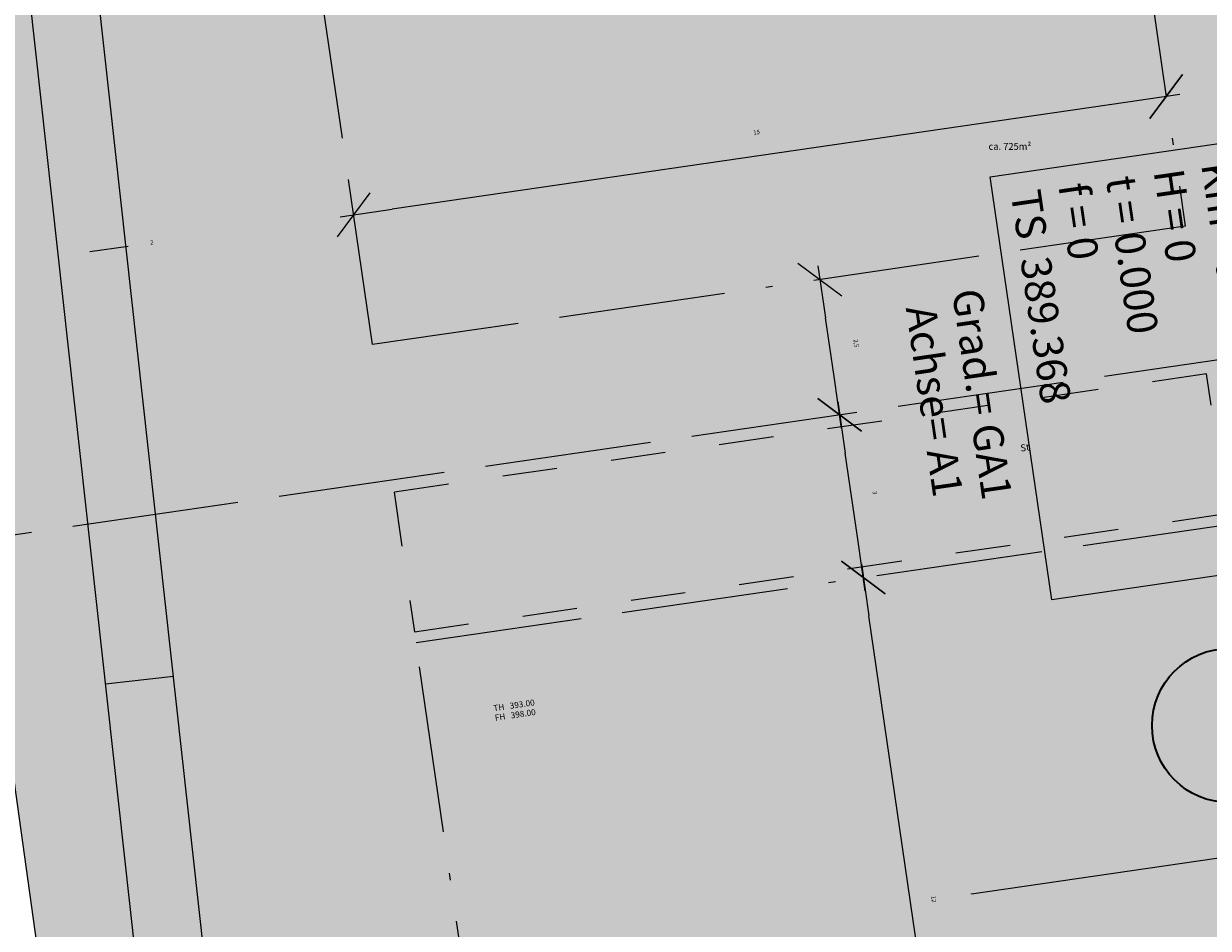
# Model space of a CAD drawing. Extents: x 3558945 to 3559397, y 5442862 to 5443101.
# Drawn here: x 3559134 to 3559155, y 5442950 to 5442966 of the extents above; entities that cross this region are included whole.
import ezdxf

# ---------------------------------------------------------------- set-up
doc = ezdxf.new("R2010")
doc.units = 0
for name, pattern in [('LINE_LT_28', [2, 1, -1]), ('LINE_LT_33', [8.509, 3.048, -0.762, 3.048, -0.762, 0.127, -0.762]), ('LINE_LT_35', [5.01, 0.01, -5]), ('LINE_LT_37', [3.81, 3.048, -0.762]), ('LINE_LT_39', [0, 0, 0]), ('LINE_LT_40', [10000, 10000, 0])]:
    doc.linetypes.add(name, pattern=pattern)
for name, color, linetype in [('_002__CLIPPING', 7, 'Continuous'), ('_00_-LIKA_FLURSTUECKSGRENZE_(3D)-1', 7, 'Continuous'), ('_01_Beschriftung_(3D)', 7, 'Continuous'), ('_02_BP_Ergänzung_(3D)', 7, 'Continuous'), ('_02_BP_Symbole_(2D)', 7, 'Continuous'), ('_02_BP_Text_(2D)', 7, 'Continuous'), ('_02_BP_Vermaßung_(3D)', 7, 'Continuous'), ('_02_BPlan_Linien_(2D)', 7, 'Continuous'), ('Ausschnitt_002', 7, 'Continuous'), ('FLÄCHEN', 7, 'Continuous'), ('GLOBAL', 7, 'Continuous'), ('Plangestaltung', 7, 'Continuous')]:
    doc.layers.add(name, color=color, linetype=linetype)
doc.styles.add('112', font='txt', dxfattribs={"height": 1})
doc.styles.add('113', font='txt', dxfattribs={"height": 1})
doc.styles.add('19', font='txt', dxfattribs={"height": 1})
doc.styles.add('4', font='txt', dxfattribs={"height": 1})
doc.styles.add('6', font='txt', dxfattribs={"height": 1})
doc.styles.add('9', font='txt', dxfattribs={"height": 1})

msp = doc.modelspace()

# ---------------------------------------------------------------- hatches: boundary and pattern name
at = {"layer": '_02_BP_Symbole_(2D)'}
msp.add_hatch(color=256, dxfattribs=at).paths.add_polyline_path([(3559151.08, 5442950.363), (3559151.077, 5442950.363), (3559151.08, 5442950.364)])
at = {"layer": '_02_BPlan_Linien_(2D)', "true_color": 0x01aaaa}
for points in [[(3559137.856, 5442977.757), (3559152.212, 5442979.847), (3559154.7, 5442962.769), (3559140.345, 5442960.68), (3559137.856, 5442977.757), (3559138.424, 5442977.334), (3559140.768, 5442961.247), (3559154.133, 5442963.192), (3559151.789, 5442979.28), (3559138.424, 5442977.334)], [(3559141.21, 5442954.74), (3559165.466, 5442958.271), (3559167.124, 5442946.886), (3559142.869, 5442943.355), (3559141.21, 5442954.74), (3559141.777, 5442954.317), (3559143.292, 5442943.922), (3559166.557, 5442947.309), (3559165.043, 5442957.704), (3559141.777, 5442954.317)]]:
    msp.add_hatch(color=134, dxfattribs=at).paths.add_polyline_path(points)
at = {"layer": 'FLÄCHEN', "true_color": 0xfffff0}
for points in [[(3559174.334, 5442996.309), (3559172.293, 5443010.32), (3559126.448, 5443003.646), (3559132.964, 5442956.825), (3559160.294, 5442960.804), (3559156.508, 5442986.791), (3559168.542, 5442988.543, 0.414238)], [(3559135.606, 5442937.85), (3559132.964, 5442956.825), (3559170.194, 5442962.245), (3559173.281, 5442941.059), (3559151.493, 5442941.191)]]:
    msp.add_hatch(color=7, dxfattribs=at).paths.add_polyline_path(points)
at = {"layer": 'Plangestaltung', "true_color": 0xffff00}
msp.add_hatch(color=2, dxfattribs=at).paths.add_polyline_path([(3559151.419, 5442963.46), (3559156.099, 5442964.142), (3559157.225, 5442956.413), (3559152.545, 5442955.731)])

# ---------------------------------------------------------------- linework, layer by layer
at = {"layer": '_002__CLIPPING', "color": 18, "lineweight": 13, "true_color": 0x000000}
msp.add_line((3559146.511, 5442863.639), (3559125.379, 5443054.975), dxfattribs=at)
at = {"layer": '_00_-LIKA_FLURSTUECKSGRENZE_(3D)-1', "color": 18, "lineweight": 13, "true_color": 0x000000}
msp.add_lwpolyline([(3559122.41, 5443032.661), (3559129.549, 5442981.359), (3559135.606, 5442937.85), (3559151.493, 5442941.191), (3559192.882, 5442940.94), (3559201.606, 5442940.89), (3559193.829, 5442994.303), (3559188.877, 5442993.623), (3559181.671, 5443043.095), (3559156.348, 5443039.583), (3559131.285, 5443034.041)], dxfattribs=at)
at = {"layer": '_02_BP_Ergänzung_(3D)', "color": 8, "linetype": 'LINE_LT_37', "lineweight": 18, "true_color": 0x777777}
msp.add_line((3559160.294, 5442960.804), (3559132.964, 5442956.825), dxfattribs=at)
at = {"layer": '_02_BP_Symbole_(2D)', "color": 18, "lineweight": 13, "true_color": 0x000000}
msp.add_line((3559151.077, 5442950.363), (3559157.257, 5442951.263), dxfattribs=at)
at = {"layer": '_02_BP_Symbole_(2D)', "color": 18, "linetype": 'LINE_LT_35', "lineweight": 13, "true_color": 0x000000}
msp.add_lwpolyline([(3559151.08, 5442950.363), (3559151.077, 5442950.363), (3559151.08, 5442950.364), (3559151.08, 5442950.363)], close=True, dxfattribs=at)
at = {"layer": '_02_BP_Vermaßung_(3D)', "color": 18, "lineweight": 25, "true_color": 0x000000}
for p, q in [((3559154.339, 5442964.529), (3559154.937, 5442965.331)), ((3559154.937, 5442965.331), (3559154.339, 5442964.529)), ((3559139.489, 5442962.367), (3559140.087, 5442963.169)), ((3559147.908, 5442961.885), (3559148.71, 5442961.287)), ((3559149.07, 5442958.812), (3559148.268, 5442959.41)), ((3559148.268, 5442959.41), (3559149.07, 5442958.812)), ((3559148.701, 5442956.44), (3559149.503, 5442955.842)), ((3559149.503, 5442955.842), (3559148.701, 5442956.44))]:
    msp.add_line(p, q, dxfattribs=at)
at = {"layer": '_02_BP_Vermaßung_(3D)', "color": 18, "lineweight": 13, "true_color": 0x000000}
for p, q in [((3559154.886, 5442964.966), (3559153.938, 5442964.828)), ((3559153.938, 5442964.828), (3559140.488, 5442962.87)), ((3559139.54, 5442962.732), (3559140.488, 5442962.87)), ((3559134.965, 5442962.098), (3559135.665, 5442962.195)), ((3559148.273, 5442961.834), (3559148.411, 5442960.886)), ((3559148.567, 5442959.811), (3559148.411, 5442960.886)), ((3559148.705, 5442958.864), (3559148.567, 5442959.811)), ((3559148.633, 5442959.359), (3559148.771, 5442958.411)), ((3559149, 5442956.841), (3559148.771, 5442958.411)), ((3559149.138, 5442955.894), (3559149, 5442956.841)), ((3559149.066, 5442956.389), (3559149.204, 5442955.442)), ((3559150.731, 5442944.962), (3559149.204, 5442955.442))]:
    msp.add_line(p, q, dxfattribs=at)
at = {"layer": '_02_BPlan_Linien_(2D)', "color": 18, "linetype": 'LINE_LT_33', "lineweight": 25, "true_color": 0x000000}
for points in [[(3559137.573, 5442977.969), (3559152.423, 5442980.13), (3559154.984, 5442962.558), (3559140.133, 5442960.396), (3559137.573, 5442977.969)], [(3559140.927, 5442954.951), (3559165.677, 5442958.554), (3559167.408, 5442946.675), (3559142.657, 5442943.072), (3559140.927, 5442954.951)]]:
    msp.add_lwpolyline(points, close=True, dxfattribs=at)
at = {"layer": '_02_BPlan_Linien_(2D)', "color": 1, "linetype": 'LINE_LT_28', "lineweight": 18, "true_color": 0xf50000}
msp.add_lwpolyline([(3559155.376, 5442959.863), (3559140.526, 5442957.701), (3559140.898, 5442955.149), (3559155.748, 5442957.311), (3559155.376, 5442959.863)], close=True, dxfattribs=at)
at = {"layer": 'Ausschnitt_002', "color": 18, "linetype": 'LINE_LT_40', "lineweight": 18, "true_color": 0x000000}
for p, q in [((3559145.406, 5442862.259), (3559123.45, 5443061.05)), ((3559146.511, 5442863.639), (3559125.379, 5443054.975)), ((3559135.251, 5442954.2), (3559136.494, 5442954.337))]:
    msp.add_line(p, q, dxfattribs=at)
at = {"layer": 'Ausschnitt_002', "color": 18, "linetype": 'LINE_LT_39', "lineweight": 18, "true_color": 0x000000}
msp.add_line((3559146.511, 5442863.639), (3559125.379, 5443054.975), dxfattribs=at)
at = {"layer": 'GLOBAL', "color": 200, "lineweight": 35, "true_color": 0xbf00ff}
msp.add_circle((3559155.785, 5442953.436), 1.407, dxfattribs=at)
at = {"layer": 'Plangestaltung', "color": 18, "lineweight": 13, "true_color": 0x000000}
msp.add_lwpolyline([(3559151.419, 5442963.46), (3559156.099, 5442964.142), (3559157.225, 5442956.413), (3559152.545, 5442955.731), (3559151.419, 5442963.46)], close=True, dxfattribs=at)

# ---------------------------------------------------------------- texts
at = {"layer": '_01_Beschriftung_(3D)', "color": 18, "true_color": 0x000000, "insert": (3559151.39, 5442964.08), "char_height": 0.125, "attachment_point": 1, "line_spacing_factor": 0.959981, "style": '4'}
msp.add_mtext('ca. 725m²', dxfattribs=at)
at = {"layer": '_02_BP_Text_(2D)', "color": 18, "true_color": 0x000000, "insert": (3559142.335, 5442953.806), "char_height": 0.11013, "attachment_point": 1, "rotation": 8.2841, "line_spacing_factor": 0.959981, "style": '9'}
msp.add_mtext('TH   393.00^JFH   398.00', dxfattribs=at)
at = {"layer": '_02_BP_Vermaßung_(3D)', "color": 18, "true_color": 0x000000, "char_height": 0.0787, "attachment_point": 5, "line_spacing_factor": 0.959981, "style": '19'}
for s, insert, rotation in [('15', (3559147.152, 5442964.266), 8.2841), ('2', (3559136.099, 5442962.255), 7.9197), ('2,5', (3559148.962, 5442960.418), 278.2841), ('3', (3559149.303, 5442957.687), 278.2841), ('12', (3559150.379, 5442950.262), 278.2841)]:
    msp.add_mtext(s, dxfattribs=dict(at, insert=insert, rotation=rotation))
at = {"layer": '_02_BPlan_Linien_(2D)', "color": 1, "true_color": 0xf50000, "insert": (3559151.963, 5442958.565), "char_height": 0.1259, "attachment_point": 1, "rotation": 8.2841, "line_spacing_factor": 0.959981, "style": '6'}
msp.add_mtext('St', dxfattribs=at)
at = {"layer": 'Plangestaltung', "color": 230, "true_color": 0xff0064, "char_height": 0.55, "rotation": 278.2891, "line_spacing_factor": 0.959981}
for s, insert, attachment_point, style in [('Km= 0+106.160', (3559155.82, 5442963.768), 1, '113'), ('t = 0.000    ', (3559154.079, 5442963.514), 1, '113'), ('H = 0        ', (3559154.949, 5442963.641), 1, '113'), ('TS  389.368  ', (3559152.337, 5442963.26), 1, '113'), ('f = 0        ', (3559153.208, 5442963.387), 1, '113'), ('Grad.= GA1', (3559151.546, 5442959.532), 2, '112'), ('Achse= A1 ', (3559150.675, 5442959.405), 2, '112')]:
    msp.add_mtext(s, dxfattribs=dict(at, insert=insert, attachment_point=attachment_point, style=style))

doc.saveas('drawing.dxf')
